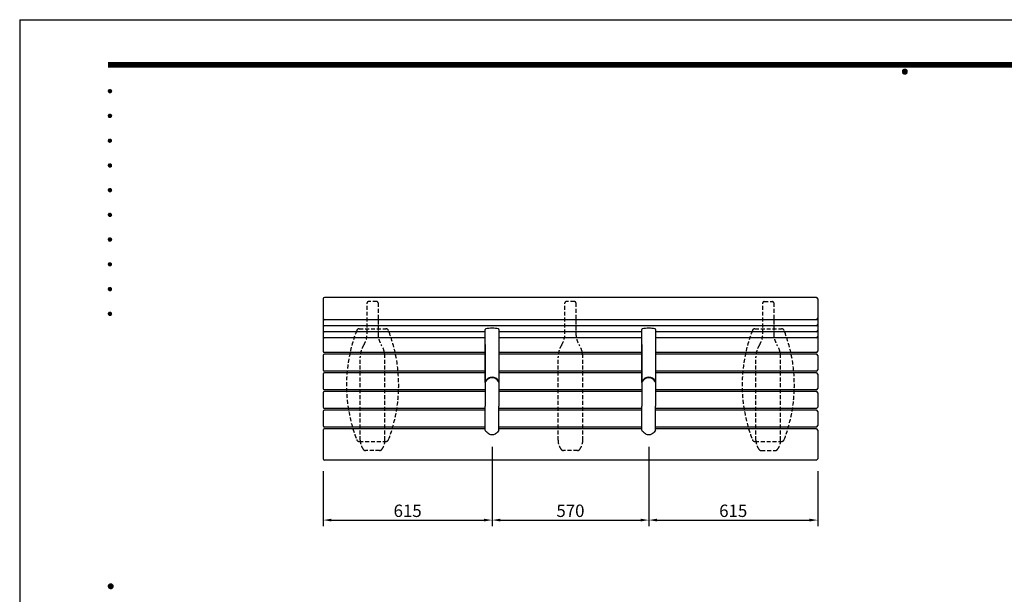
# Model space of a CAD drawing. Extents: x 9 to 6309, y 0 to 4455.
# Drawn here: x 9 to 3593, y 2364 to 4455 of the extents above; entities that cross this region are included whole.
import ezdxf
from ezdxf.enums import TextEntityAlignment as Align

# ---------------------------------------------------------------- set-up
doc = ezdxf.new("R2010")
doc.units = 0
doc.header["$LTSCALE"] = 4.5
doc.linetypes.add('HIDDEN2', pattern=[4.7625, 3.175, -1.5875])
doc.layers.get('0').update_dxf_attribs({"linetype": 'CONTINUOUS'})
doc.layers.get('DEFPOINTS').update_dxf_attribs({"linetype": 'CONTINUOUS'})
for name, color, linetype in [('P001', 131, 'CONTINUOUS'), ('P005', 91, 'CONTINUOUS'), ('P902', 185, 'CONTINUOUS'), ('P904', 45, 'CONTINUOUS'), ('P_2DIM', 6, 'CONTINUOUS'), ('P_5DRAWFRAME', 104, 'CONTINUOUS')]:
    doc.layers.add(name, color=color, linetype=linetype)
doc.styles.add('BIGFONT', font='simplex.shx', dxfattribs={"bigfont": 'bigfont.shx'})
doc.dimstyles.new('DIMBIGFONT$0', dxfattribs={"dimtxt": 3, "dimasz": 2, "dimexe": 1.5, "dimexo": 3, "dimgap": 0.75, "dimtad": 1, "dimdec": 1, "dimdsep": 46, "dimtxsty": 'BIGFONT', "dimcen": 0, "dimclrt": 230, "dimadec": 0, "dimazin": 0, "dimtfac": 0.6, "dimtdec": 1, "dimtmove": 2, "dimatfit": 3, "dimldrblk": 'DOT', "dimfxl": 0, "dimtvp": 1, "dimtolj": 1, "dimarcsym": 0})

# ---------------------------------------------------------------- blocks, each defined once
blk = doc.blocks.new('DFP3')
at = {"color": 0}
for p, q in [((21.5, 286.6), (408, 286.6)), ((21.5, 286.55), (408, 286.55)), ((21.5, 286.5), (408, 286.5)), ((21.5, 286.45), (408, 286.45)), ((21.5, 286.4), (408, 286.4)), ((408, 286.35), (21.5, 286.35)), ((21.5, 286.3), (408, 286.3)), ((408, 286.25), (21.5, 286.25)), ((21.5, 286.2), (408, 286.2)), ((408, 286.15), (21.5, 286.15)), ((21.5, 286.1), (408, 286.1)), ((21.5, 286.05), (408, 286.05)), ((21.5, 286), (408, 286)), ((21.5, 285.95), (408, 285.95)), ((21.5, 285.9), (408, 285.9)), ((21.5, 285.85), (408, 285.85)), ((21.5, 285.8), (408, 285.8)), ((21.5, 285.75), (408, 285.75)), ((21.5, 285.7), (408, 285.7)), ((408, 285.65), (21.5, 285.65)), ((21.5, 285.6), (408, 285.6)), ((214.15, 284.4), (214.75, 285)), ((214.15, 284.33), (214.82, 285)), ((214.15, 284.48), (214.67, 285)), ((214.15, 284.47), (214.82, 283.8)), ((214.15, 284.4), (214.75, 283.8)), ((214.15, 284.32), (214.67, 283.8)), ((214.16, 284.27), (214.88, 284.99)), ((214.16, 284.53), (214.88, 283.81)), ((214.17, 284.56), (214.59, 284.98)), ((214.18, 284.22), (214.93, 284.97)), ((214.18, 284.58), (214.93, 283.83)), ((214.2, 284.17), (214.98, 284.95)), ((214.2, 284.63), (214.98, 283.85)), ((214.22, 284.12), (215.03, 284.93)), ((214.22, 284.68), (214.47, 284.93)), ((214.22, 284.68), (215.03, 283.87)), ((214.25, 284.07), (215.08, 284.9)), ((214.25, 284.73), (215.08, 283.9)), ((214.28, 284.03), (215.12, 284.87)), ((214.28, 284.77), (215.12, 283.93)), ((214.31, 283.99), (215.16, 284.84)), ((214.31, 284.81), (215.16, 283.96)), ((214.34, 284.84), (215.19, 283.99)), ((214.34, 283.96), (215.19, 284.81)), ((214.38, 284.87), (215.22, 284.03)), ((214.38, 283.93), (215.22, 284.77)), ((214.42, 284.9), (215.25, 284.07)), ((214.42, 283.9), (215.25, 284.73)), ((214.47, 284.93), (215.28, 284.12)), ((214.47, 283.87), (215.28, 284.68)), ((214.52, 284.95), (215.3, 284.17)), ((214.52, 283.85), (215.3, 284.63)), ((214.57, 284.97), (215.32, 284.22)), ((214.57, 283.83), (215.32, 284.58)), ((214.62, 284.99), (215.34, 284.27)), ((214.62, 283.81), (215.34, 284.53)), ((214.68, 285), (215.35, 284.33)), ((214.68, 283.8), (215.35, 284.47)), ((214.75, 285), (215.35, 284.4)), ((214.75, 283.8), (215.35, 284.4)), ((214.83, 284.99), (215.34, 284.48)), ((214.83, 283.81), (215.34, 284.32)), ((214.92, 284.98), (215.33, 284.57)), ((215.04, 284.93), (215.28, 284.69)), ((214.17, 284.24), (214.59, 283.82)), ((214.22, 284.12), (214.47, 283.87)), ((214.92, 283.82), (215.33, 284.23)), ((215.04, 283.87), (215.28, 284.11)), ((21.5, 279.65), (21.9, 280.05)), ((21.5, 279.65), (21.9, 279.25)), ((21.51, 279.73), (21.82, 280.04)), ((21.51, 279.58), (21.97, 280.04)), ((21.51, 279.72), (21.97, 279.26)), ((21.51, 279.57), (21.82, 279.26)), ((21.52, 279.53), (22.02, 280.03)), ((21.52, 279.77), (22.02, 279.27)), ((21.54, 279.48), (22.07, 280.01)), ((21.54, 279.82), (22.07, 279.29)), ((21.55, 279.84), (21.71, 280)), ((21.56, 279.43), (22.12, 279.99)), ((21.56, 279.87), (22.12, 279.31)), ((21.59, 279.39), (22.16, 279.96)), ((21.59, 279.91), (22.16, 279.34)), ((21.63, 279.94), (22.19, 279.38)), ((21.63, 279.36), (22.19, 279.92)), ((21.67, 279.98), (22.23, 279.42)), ((21.67, 279.32), (22.23, 279.88)), ((21.71, 280), (22.25, 279.46)), ((21.71, 279.3), (22.25, 279.84)), ((21.76, 280.03), (22.28, 279.51)), ((21.76, 279.27), (22.28, 279.79)), ((21.82, 280.04), (22.29, 279.57)), ((21.82, 279.26), (22.29, 279.73)), ((21.88, 280.05), (22.3, 279.63)), ((21.88, 279.25), (22.3, 279.67)), ((21.95, 280.05), (22.3, 279.7)), ((21.95, 279.25), (22.3, 279.6)), ((22.05, 280.02), (22.27, 279.8)), ((22.05, 279.28), (22.27, 279.5)), ((21.55, 279.46), (21.71, 279.3)), ((21.5, 273.65), (21.9, 274.05)), ((21.5, 273.65), (21.9, 273.25)), ((21.51, 273.73), (21.82, 274.04)), ((21.51, 273.58), (21.97, 274.04)), ((21.51, 273.72), (21.97, 273.26)), ((21.51, 273.57), (21.82, 273.26)), ((21.52, 273.53), (22.02, 274.03)), ((21.52, 273.77), (22.02, 273.27)), ((21.54, 273.48), (22.07, 274.01)), ((21.54, 273.82), (22.07, 273.29)), ((21.55, 273.84), (21.71, 274)), ((21.55, 273.46), (21.71, 273.3)), ((21.56, 273.43), (22.12, 273.99)), ((21.56, 273.87), (22.12, 273.31)), ((21.59, 273.39), (22.16, 273.96)), ((21.59, 273.91), (22.16, 273.34)), ((21.63, 273.94), (22.19, 273.38)), ((21.63, 273.36), (22.19, 273.92)), ((21.67, 273.98), (22.23, 273.42)), ((21.67, 273.32), (22.23, 273.88)), ((21.71, 274), (22.25, 273.46)), ((21.71, 273.3), (22.25, 273.84)), ((21.76, 274.03), (22.28, 273.51)), ((21.76, 273.27), (22.28, 273.79)), ((21.82, 274.04), (22.29, 273.57)), ((21.82, 273.26), (22.29, 273.73)), ((21.88, 274.05), (22.3, 273.63)), ((21.88, 273.25), (22.3, 273.67)), ((21.95, 274.05), (22.3, 273.7)), ((21.95, 273.25), (22.3, 273.6)), ((22.05, 274.02), (22.27, 273.8)), ((22.05, 273.28), (22.27, 273.5)), ((21.5, 267.65), (21.9, 268.05)), ((21.5, 267.65), (21.9, 267.25)), ((21.51, 267.73), (21.82, 268.04)), ((21.51, 267.58), (21.97, 268.04)), ((21.51, 267.72), (21.97, 267.26)), ((21.51, 267.57), (21.82, 267.26)), ((21.52, 267.53), (22.02, 268.03)), ((21.52, 267.77), (22.02, 267.27)), ((21.54, 267.48), (22.07, 268.01)), ((21.54, 267.82), (22.07, 267.29)), ((21.55, 267.84), (21.71, 268)), ((21.56, 267.43), (22.12, 267.99)), ((21.56, 267.87), (22.12, 267.31)), ((21.59, 267.39), (22.16, 267.96)), ((21.59, 267.91), (22.16, 267.34)), ((21.63, 267.94), (22.19, 267.38)), ((21.63, 267.36), (22.19, 267.92)), ((21.67, 267.98), (22.23, 267.42)), ((21.67, 267.32), (22.23, 267.88)), ((21.71, 268), (22.25, 267.46)), ((21.71, 267.3), (22.25, 267.84)), ((21.76, 268.03), (22.28, 267.51)), ((21.76, 267.27), (22.28, 267.79)), ((21.82, 268.04), (22.29, 267.57)), ((21.82, 267.26), (22.29, 267.73)), ((21.88, 268.05), (22.3, 267.63)), ((21.88, 267.25), (22.3, 267.67)), ((21.95, 268.05), (22.3, 267.7)), ((21.95, 267.25), (22.3, 267.6)), ((22.05, 268.02), (22.27, 267.8)), ((21.55, 267.46), (21.71, 267.3)), ((22.05, 267.28), (22.27, 267.5)), ((21.5, 261.65), (21.9, 262.05)), ((21.5, 261.65), (21.9, 261.25)), ((21.51, 261.73), (21.82, 262.04)), ((21.51, 261.58), (21.97, 262.04)), ((21.51, 261.72), (21.97, 261.26)), ((21.51, 261.57), (21.82, 261.26)), ((21.52, 261.53), (22.02, 262.03)), ((21.52, 261.77), (22.02, 261.27)), ((21.54, 261.48), (22.07, 262.01)), ((21.54, 261.82), (22.07, 261.29)), ((21.55, 261.84), (21.71, 262)), ((21.55, 261.46), (21.71, 261.3)), ((21.56, 261.43), (22.12, 261.99)), ((21.56, 261.87), (22.12, 261.31)), ((21.59, 261.39), (22.16, 261.96)), ((21.59, 261.91), (22.16, 261.34)), ((21.63, 261.94), (22.19, 261.38)), ((21.63, 261.36), (22.19, 261.92)), ((21.67, 261.98), (22.23, 261.42)), ((21.67, 261.32), (22.23, 261.88)), ((21.71, 262), (22.25, 261.46)), ((21.71, 261.3), (22.25, 261.84)), ((21.76, 262.03), (22.28, 261.51)), ((21.76, 261.27), (22.28, 261.79)), ((21.82, 262.04), (22.29, 261.57)), ((21.82, 261.26), (22.29, 261.73)), ((21.88, 262.05), (22.3, 261.63)), ((21.88, 261.25), (22.3, 261.67)), ((21.95, 262.05), (22.3, 261.7)), ((21.95, 261.25), (22.3, 261.6)), ((22.05, 262.02), (22.27, 261.8)), ((22.05, 261.28), (22.27, 261.5)), ((21.5, 255.65), (21.9, 256.05)), ((21.5, 255.65), (21.9, 255.25)), ((21.51, 255.73), (21.82, 256.04)), ((21.51, 255.58), (21.97, 256.04)), ((21.51, 255.72), (21.97, 255.26)), ((21.52, 255.53), (22.02, 256.03)), ((21.52, 255.77), (22.02, 255.27)), ((21.54, 255.48), (22.07, 256.01)), ((21.54, 255.82), (22.07, 255.29)), ((21.55, 255.84), (21.71, 256)), ((21.56, 255.43), (22.12, 255.99)), ((21.56, 255.87), (22.12, 255.31)), ((21.59, 255.39), (22.16, 255.96)), ((21.59, 255.91), (22.16, 255.34)), ((21.63, 255.94), (22.19, 255.38)), ((21.63, 255.36), (22.19, 255.92)), ((21.67, 255.98), (22.23, 255.42)), ((21.67, 255.32), (22.23, 255.88)), ((21.71, 256), (22.25, 255.46)), ((21.71, 255.3), (22.25, 255.84)), ((21.76, 256.03), (22.28, 255.51)), ((21.76, 255.27), (22.28, 255.79)), ((21.82, 256.04), (22.29, 255.57)), ((21.82, 255.26), (22.29, 255.73)), ((21.88, 256.05), (22.3, 255.63)), ((21.88, 255.25), (22.3, 255.67)), ((21.95, 256.05), (22.3, 255.7)), ((22.05, 256.02), (22.27, 255.8)), ((21.51, 255.57), (21.82, 255.26)), ((21.55, 255.46), (21.71, 255.3)), ((21.95, 255.25), (22.3, 255.6)), ((22.05, 255.28), (22.27, 255.5)), ((21.5, 249.65), (21.9, 250.05)), ((21.5, 249.65), (21.9, 249.25)), ((21.51, 249.73), (21.82, 250.04)), ((21.51, 249.58), (21.97, 250.04)), ((21.51, 249.72), (21.97, 249.26)), ((21.51, 249.57), (21.82, 249.26)), ((21.52, 249.53), (22.02, 250.03)), ((21.52, 249.77), (22.02, 249.27)), ((21.54, 249.48), (22.07, 250.01)), ((21.54, 249.82), (22.07, 249.29)), ((21.55, 249.84), (21.71, 250)), ((21.55, 249.46), (21.71, 249.3)), ((21.56, 249.43), (22.12, 249.99)), ((21.56, 249.87), (22.12, 249.31)), ((21.59, 249.39), (22.16, 249.96)), ((21.59, 249.91), (22.16, 249.34)), ((21.63, 249.94), (22.19, 249.38)), ((21.63, 249.36), (22.19, 249.92)), ((21.67, 249.98), (22.23, 249.42)), ((21.67, 249.32), (22.23, 249.88)), ((21.71, 250), (22.25, 249.46)), ((21.71, 249.3), (22.25, 249.84)), ((21.76, 250.03), (22.28, 249.51)), ((21.76, 249.27), (22.28, 249.79)), ((21.82, 250.04), (22.29, 249.57)), ((21.82, 249.26), (22.29, 249.73)), ((21.88, 250.05), (22.3, 249.63)), ((21.88, 249.25), (22.3, 249.67)), ((21.95, 250.05), (22.3, 249.7)), ((21.95, 249.25), (22.3, 249.6)), ((22.05, 250.02), (22.27, 249.8)), ((22.05, 249.28), (22.27, 249.5)), ((21.5, 243.65), (21.9, 244.05)), ((21.51, 243.73), (21.82, 244.04)), ((21.51, 243.58), (21.97, 244.04)), ((21.51, 243.72), (21.97, 243.26)), ((21.52, 243.53), (22.02, 244.03)), ((21.52, 243.77), (22.02, 243.27)), ((21.54, 243.48), (22.07, 244.01)), ((21.54, 243.82), (22.07, 243.29)), ((21.55, 243.84), (21.71, 244)), ((21.56, 243.43), (22.12, 243.99)), ((21.56, 243.87), (22.12, 243.31)), ((21.59, 243.39), (22.16, 243.96)), ((21.59, 243.91), (22.16, 243.34)), ((21.63, 243.94), (22.19, 243.38)), ((21.63, 243.36), (22.19, 243.92)), ((21.67, 243.98), (22.23, 243.42)), ((21.67, 243.32), (22.23, 243.88)), ((21.71, 244), (22.25, 243.46)), ((21.71, 243.3), (22.25, 243.84)), ((21.76, 244.03), (22.28, 243.51)), ((21.76, 243.27), (22.28, 243.79)), ((21.82, 244.04), (22.29, 243.57)), ((21.82, 243.26), (22.29, 243.73)), ((21.88, 244.05), (22.3, 243.63)), ((21.88, 243.25), (22.3, 243.67)), ((21.95, 244.05), (22.3, 243.7)), ((22.05, 244.02), (22.27, 243.8)), ((21.5, 243.65), (21.9, 243.25)), ((21.51, 243.57), (21.82, 243.26)), ((21.55, 243.46), (21.71, 243.3)), ((21.95, 243.25), (22.3, 243.6)), ((22.05, 243.28), (22.27, 243.5)), ((21.5, 237.65), (21.9, 238.05)), ((21.5, 237.65), (21.9, 237.25)), ((21.51, 237.73), (21.82, 238.04)), ((21.51, 237.58), (21.97, 238.04)), ((21.51, 237.72), (21.97, 237.26)), ((21.51, 237.57), (21.82, 237.26)), ((21.52, 237.53), (22.02, 238.03)), ((21.52, 237.77), (22.02, 237.27)), ((21.54, 237.48), (22.07, 238.01)), ((21.54, 237.82), (22.07, 237.29)), ((21.55, 237.84), (21.71, 238)), ((21.55, 237.46), (21.71, 237.3)), ((21.56, 237.43), (22.12, 237.99)), ((21.56, 237.87), (22.12, 237.31)), ((21.59, 237.39), (22.16, 237.96)), ((21.59, 237.91), (22.16, 237.34)), ((21.63, 237.94), (22.19, 237.38)), ((21.63, 237.36), (22.19, 237.92)), ((21.67, 237.98), (22.23, 237.42)), ((21.67, 237.32), (22.23, 237.88)), ((21.71, 238), (22.25, 237.46)), ((21.71, 237.3), (22.25, 237.84)), ((21.76, 238.03), (22.28, 237.51)), ((21.76, 237.27), (22.28, 237.79)), ((21.82, 238.04), (22.29, 237.57)), ((21.82, 237.26), (22.29, 237.73)), ((21.88, 238.05), (22.3, 237.63)), ((21.88, 237.25), (22.3, 237.67)), ((21.95, 238.05), (22.3, 237.7)), ((21.95, 237.25), (22.3, 237.6)), ((22.05, 238.02), (22.27, 237.8)), ((22.05, 237.28), (22.27, 237.5)), ((21.5, 231.65), (21.9, 232.05)), ((21.51, 231.73), (21.82, 232.04)), ((21.51, 231.58), (21.97, 232.04)), ((21.52, 231.53), (22.02, 232.03)), ((21.52, 231.77), (22.02, 231.27)), ((21.54, 231.48), (22.07, 232.01)), ((21.54, 231.82), (22.07, 231.29)), ((21.55, 231.84), (21.71, 232)), ((21.56, 231.43), (22.12, 231.99)), ((21.56, 231.87), (22.12, 231.31)), ((21.59, 231.39), (22.16, 231.96)), ((21.59, 231.91), (22.16, 231.34)), ((21.63, 231.94), (22.19, 231.38)), ((21.63, 231.36), (22.19, 231.92)), ((21.67, 231.98), (22.23, 231.42)), ((21.67, 231.32), (22.23, 231.88)), ((21.71, 232), (22.25, 231.46)), ((21.71, 231.3), (22.25, 231.84)), ((21.76, 232.03), (22.28, 231.51)), ((21.76, 231.27), (22.28, 231.79)), ((21.82, 232.04), (22.29, 231.57)), ((21.82, 231.26), (22.29, 231.73)), ((21.88, 232.05), (22.3, 231.63)), ((21.95, 232.05), (22.3, 231.7)), ((22.05, 232.02), (22.27, 231.8)), ((21.5, 231.65), (21.9, 231.25)), ((21.51, 231.72), (21.97, 231.26)), ((21.51, 231.57), (21.82, 231.26)), ((21.55, 231.46), (21.71, 231.3)), ((21.88, 231.25), (22.3, 231.67)), ((21.95, 231.25), (22.3, 231.6)), ((22.05, 231.28), (22.27, 231.5)), ((21.5, 225.65), (21.9, 226.05)), ((21.5, 225.65), (21.9, 225.25)), ((21.51, 225.73), (21.82, 226.04)), ((21.51, 225.58), (21.97, 226.04)), ((21.51, 225.72), (21.97, 225.26)), ((21.51, 225.57), (21.82, 225.26)), ((21.52, 225.53), (22.02, 226.03)), ((21.52, 225.77), (22.02, 225.27)), ((21.54, 225.48), (22.07, 226.01)), ((21.54, 225.82), (22.07, 225.29)), ((21.55, 225.84), (21.71, 226)), ((21.55, 225.46), (21.71, 225.3)), ((21.56, 225.43), (22.12, 225.99)), ((21.56, 225.87), (22.12, 225.31)), ((21.59, 225.39), (22.16, 225.96)), ((21.59, 225.91), (22.16, 225.34)), ((21.63, 225.94), (22.19, 225.38)), ((21.63, 225.36), (22.19, 225.92)), ((21.67, 225.98), (22.23, 225.42)), ((21.67, 225.32), (22.23, 225.88)), ((21.71, 226), (22.25, 225.46)), ((21.71, 225.3), (22.25, 225.84)), ((21.76, 226.03), (22.28, 225.51)), ((21.76, 225.27), (22.28, 225.79)), ((21.82, 226.04), (22.29, 225.57)), ((21.82, 225.26), (22.29, 225.73)), ((21.88, 226.05), (22.3, 225.63)), ((21.88, 225.25), (22.3, 225.67)), ((21.95, 226.05), (22.3, 225.7)), ((21.95, 225.25), (22.3, 225.6)), ((22.05, 226.02), (22.27, 225.8)), ((22.05, 225.28), (22.27, 225.5)), ((21.5, 159.55), (22.1, 160.15)), ((21.5, 159.48), (22.17, 160.15)), ((21.5, 159.63), (22.02, 160.15)), ((21.51, 159.42), (22.23, 160.14)), ((21.52, 159.71), (21.94, 160.13)), ((21.53, 159.37), (22.28, 160.12)), ((21.55, 159.32), (22.33, 160.1)), ((21.57, 159.83), (21.82, 160.08)), ((21.57, 159.27), (22.38, 160.08)), ((21.82, 160.08), (22.63, 159.27)), ((21.87, 160.1), (22.65, 159.32)), ((21.92, 160.12), (22.67, 159.37)), ((21.97, 160.14), (22.69, 159.42)), ((22.03, 160.15), (22.7, 159.48)), ((22.1, 160.15), (22.7, 159.55)), ((22.18, 160.14), (22.69, 159.63)), ((22.27, 160.13), (22.68, 159.72)), ((22.39, 160.08), (22.63, 159.84)), ((21.5, 159.62), (22.17, 158.95)), ((21.5, 159.55), (22.1, 158.95)), ((21.5, 159.47), (22.02, 158.95)), ((21.51, 159.68), (22.23, 158.96)), ((21.52, 159.39), (21.94, 158.97)), ((21.53, 159.73), (22.28, 158.98)), ((21.55, 159.78), (22.33, 159)), ((21.57, 159.83), (22.38, 159.02)), ((21.57, 159.27), (21.82, 159.02)), ((21.6, 159.22), (22.43, 160.05)), ((21.6, 159.88), (22.43, 159.05)), ((21.63, 159.18), (22.47, 160.02)), ((21.63, 159.92), (22.47, 159.08)), ((21.66, 159.14), (22.51, 159.99)), ((21.66, 159.96), (22.51, 159.11)), ((21.69, 159.99), (22.54, 159.14)), ((21.69, 159.11), (22.54, 159.96)), ((21.73, 160.02), (22.57, 159.18)), ((21.73, 159.08), (22.57, 159.92)), ((21.77, 160.05), (22.6, 159.22)), ((21.77, 159.05), (22.6, 159.88)), ((21.82, 159.02), (22.63, 159.83)), ((21.87, 159), (22.65, 159.78)), ((21.92, 158.98), (22.67, 159.73)), ((21.97, 158.96), (22.69, 159.68)), ((22.03, 158.95), (22.7, 159.62)), ((22.1, 158.95), (22.7, 159.55)), ((22.18, 158.96), (22.69, 159.47)), ((22.27, 158.97), (22.68, 159.38)), ((22.39, 159.02), (22.63, 159.26))]:
    blk.add_line(p, q, dxfattribs=at)
at = {"layer": 'DEFPOINTS', "color": 0}
for q in [(0, 0), (420, 297)]:
    blk.add_line((0, 297), q, dxfattribs=at)
at = {"color": 83, "ltscale": 0.5, "style": 'BIGFONT', "flags": 8}
for tag, p in [('REV04', (26.47, 27.61)), ('REV03', (26.47, 21.7)), ('REV02', (26.47, 15.58)), ('REV01', (26.47, 10.33))]:
    blk.add_attdef(tag, text='', height=2, dxfattribs=at).set_placement(p, align=Align.BOTTOM_LEFT)
for tag, p in [('REVD4', (80.98, 27.61)), ('R4D', (92.67, 27.61)), ('R4C', (101.8, 27.61)), ('R4A', (110.92, 27.61)), ('REVD3', (80.98, 21.7)), ('R3D', (92.67, 21.7)), ('R3C', (101.8, 21.7)), ('R3A', (110.92, 21.7)), ('REVD2', (80.98, 15.58)), ('R2D', (92.67, 15.58)), ('R2C', (101.8, 15.58)), ('R2A', (110.92, 15.58)), ('REVD1', (80.98, 10.33)), ('R1D', (92.67, 10.33)), ('R1C', (101.8, 10.33)), ('R1A', (110.92, 10.33))]:
    blk.add_attdef(tag, text='', height=2, dxfattribs=at).set_placement(p, align=Align.BOTTOM_CENTER)
at = {"color": 83, "style": 'BIGFONT'}
for tag, height, p in [('PROJECT1', 4, (283.38, 25.6)), ('DATE', 3, (344.68, 25.84)), ('SCALE', 3, (379.68, 25.84)), ('PROJECT2', 4, (284.2, 17.84)), ('PROJECT3', 4, (284.2, 10.57)), ('DWGNO', 3, (358.68, 10.57))]:
    blk.add_attdef(tag, text='', height=height, dxfattribs=at).set_placement(p, align=Align.BOTTOM_CENTER)
blk = doc.blocks.new('*D23')
at = {"layer": 'DEFPOINTS', "color": 0}
for p in [(1728.6, 2945), (1113.6, 2857.5), (1728.6, 2634)]:
    blk.add_point(p, dxfattribs=at)
at = {"layer": 'P_2DIM', "color": 0, "lineweight": -2}
for p, q in [((1728.6, 2900), (1728.6, 2611.5)), ((1113.6, 2812.5), (1113.6, 2611.5)), ((1143.6, 2634), (1698.6, 2634))]:
    blk.add_line(p, q, dxfattribs=at)
at = {"layer": 'P_2DIM', "color": 0}
for points in [[(1143.6, 2639), (1143.6, 2629), (1113.6, 2634)], [(1698.6, 2639), (1698.6, 2629), (1728.6, 2634)]]:
    blk.add_solid(points, dxfattribs=at)
at = {"layer": 'P_2DIM', "color": 230, "insert": (1421.1, 2667.8), "char_height": 45, "attachment_point": 5, "style": 'BIGFONT'}
blk.add_mtext('\\A1;615', dxfattribs=at)
blk = doc.blocks.new('_DOT')
at = {"color": 0, "linetype": 'ByBlock'}
blk.add_line((-0.5, 0), (-1, 0), dxfattribs=at)
at = {"color": 0, "linetype": 'ByBlock', "const_width": 0.5}
blk.add_lwpolyline([(-0.25, 0, 1), (0.25, 0, 1)], format="xyb", close=True, dxfattribs=at)
blk = doc.blocks.new('*D24')
at = {"layer": 'DEFPOINTS', "color": 0}
for p in [(1728.6, 2945), (2298.6, 2945), (2298.6, 2634)]:
    blk.add_point(p, dxfattribs=at)
at = {"layer": 'P_2DIM', "color": 0, "lineweight": -2}
for p, q in [((1728.6, 2900), (1728.6, 2611.5)), ((2298.6, 2900), (2298.6, 2611.5)), ((1758.6, 2634), (2268.6, 2634))]:
    blk.add_line(p, q, dxfattribs=at)
at = {"layer": 'P_2DIM', "color": 0}
for points in [[(1758.6, 2639), (1758.6, 2629), (1728.6, 2634)], [(2268.6, 2639), (2268.6, 2629), (2298.6, 2634)]]:
    blk.add_solid(points, dxfattribs=at)
at = {"layer": 'P_2DIM', "color": 230, "insert": (2013.6, 2667.8), "char_height": 45, "attachment_point": 5, "style": 'BIGFONT'}
blk.add_mtext('\\A1;570', dxfattribs=at)
blk = doc.blocks.new('*D25')
at = {"layer": 'DEFPOINTS', "color": 0}
for p in [(2298.6, 2945), (2913.6, 2857.5), (2913.6, 2634)]:
    blk.add_point(p, dxfattribs=at)
at = {"layer": 'P_2DIM', "color": 0, "lineweight": -2}
for p, q in [((2298.6, 2900), (2298.6, 2611.5)), ((2913.6, 2812.5), (2913.6, 2611.5)), ((2328.6, 2634), (2883.6, 2634))]:
    blk.add_line(p, q, dxfattribs=at)
at = {"layer": 'P_2DIM', "color": 0}
for points in [[(2328.6, 2639), (2328.6, 2629), (2298.6, 2634)], [(2883.6, 2639), (2883.6, 2629), (2913.6, 2634)]]:
    blk.add_solid(points, dxfattribs=at)
at = {"layer": 'P_2DIM', "color": 230, "insert": (2606.1, 2667.8), "char_height": 45, "attachment_point": 5, "style": 'BIGFONT'}
blk.add_mtext('\\A1;615', dxfattribs=at)
blk = doc.blocks.new('A$C723423AC')
at = {"layer": 'P904', "linetype": 'HIDDEN2'}
for p, q in [((57.5, 414.2), (154.6, 414.2)), ((57.5, 4.2), (154.6, 4.2))]:
    blk.add_line(p, q, dxfattribs=at)
for centre, radius, start, end in [((561, 209.2), 550, 158.8316, 201.1684), ((57.5, 404.2), 10, 90, 158.8316), ((154.6, 404.2), 10, 21.1684, 90), ((-349, 209.2), 550, 338.8316, 21.1684), ((57.5, 14.2), 10, 201.1684, 270), ((154.6, 14.2), 10, 270, 338.8316)]:
    blk.add_arc(centre, radius, start, end, dxfattribs=at)

msp = doc.modelspace()

# ---------------------------------------------------------------- linework, layer by layer
at = {"layer": 'P001'}
for p, q in [((2908.55, 3443.79), (1118.55, 3443.79)), ((1113.55, 3438.79), (1113.55, 3249.02)), ((2913.55, 3438.79), (2913.55, 3249.02)), ((2913.55, 3363.22), (1118.55, 3363.22)), ((2913.55, 3341.08), (1118.55, 3341.08)), ((1703.55, 3318.94), (1118.55, 3318.94)), ((1703.55, 3296.81), (1118.55, 3296.81)), ((2273.55, 3318.94), (1753.55, 3318.94)), ((2273.55, 3296.81), (1753.55, 3296.81)), ((2913.55, 3318.94), (2323.55, 3318.94)), ((2913.55, 3296.81), (2323.55, 3296.81)), ((1113.55, 3232.79), (1113.55, 3181.17)), ((1703.55, 3244.02), (1118.55, 3244.02)), ((1703.55, 3237.79), (1118.55, 3237.79)), ((2273.55, 3244.02), (1753.55, 3244.02)), ((2273.55, 3237.79), (1753.55, 3237.79)), ((2908.55, 3244.02), (2323.55, 3244.02)), ((2908.55, 3237.79), (2323.55, 3237.79)), ((2913.55, 3232.79), (2913.55, 3181.17)), ((1113.55, 3164.96), (1113.55, 3113.33)), ((1703.55, 3176.17), (1118.55, 3176.17)), ((1703.55, 3169.96), (1118.55, 3169.96)), ((2273.55, 3176.17), (1753.55, 3176.17)), ((2273.55, 3169.96), (1753.55, 3169.96)), ((2908.55, 3176.17), (2323.55, 3176.17)), ((2908.55, 3169.96), (2323.55, 3169.96)), ((2913.55, 3164.96), (2913.55, 3113.33)), ((1113.55, 3097.12), (1113.55, 3045.5)), ((1703.55, 3108.33), (1118.55, 3108.33)), ((1703.55, 3102.12), (1118.55, 3102.12)), ((2273.55, 3108.33), (1753.55, 3108.33)), ((2273.55, 3102.12), (1753.55, 3102.12)), ((2908.55, 3108.33), (2323.55, 3108.33)), ((2908.55, 3102.12), (2323.55, 3102.12)), ((2913.55, 3097.12), (2913.55, 3045.5)), ((1113.55, 3029.29), (1113.55, 2977.67)), ((1703.55, 3040.5), (1118.55, 3040.5)), ((1703.55, 3034.29), (1118.55, 3034.29)), ((2273.55, 3040.5), (1753.55, 3040.5)), ((2273.55, 3034.29), (1753.55, 3034.29)), ((2908.55, 3040.5), (2323.55, 3040.5)), ((2908.55, 3034.29), (2323.55, 3034.29)), ((2913.55, 3029.29), (2913.55, 2977.67)), ((1113.55, 2961.45), (1113.55, 2857.47)), ((1703.55, 2972.67), (1118.55, 2972.67)), ((1703.55, 2966.45), (1118.55, 2966.45)), ((2273.55, 2972.67), (1753.55, 2972.67)), ((2273.55, 2966.45), (1753.55, 2966.45)), ((2908.55, 2972.67), (2323.55, 2972.67)), ((2908.55, 2966.45), (2323.55, 2966.45)), ((2913.55, 2961.45), (2913.55, 2857.47)), ((2908.55, 2852.47), (1118.55, 2852.47))]:
    msp.add_line(p, q, dxfattribs=at)
for centre, start, end in [((1118.55, 3438.79), 90, 180), ((2908.55, 3438.79), 0, 90), ((1118.55, 3368.22), 180, 270), ((1118.55, 3346.08), 180, 270), ((2908.55, 3368.22), 270, 0), ((2908.55, 3346.08), 270, 0), ((1118.55, 3323.94), 180, 270), ((1118.55, 3301.81), 180, 270), ((2908.55, 3323.94), 270, 0), ((2908.55, 3301.81), 270, 0), ((1118.55, 3249.02), 180, 270), ((1118.55, 3232.79), 90, 180), ((2908.55, 3249.02), 270, 0), ((2908.55, 3232.79), 0, 90), ((1118.55, 3181.17), 180, 270), ((1118.55, 3164.96), 90, 180), ((2908.55, 3181.17), 270, 0), ((2908.55, 3164.96), 0, 90), ((1118.55, 3113.33), 180, 270), ((1118.55, 3097.12), 90, 180), ((2908.55, 3113.33), 270, 0), ((2908.55, 3097.12), 0, 90), ((1118.55, 3045.5), 180, 270), ((1118.55, 3029.29), 90, 180), ((2908.55, 3045.5), 270, 0), ((2908.55, 3029.29), 0, 90), ((1118.55, 2977.67), 180, 270), ((2908.55, 2977.67), 270, 0), ((1118.55, 2961.45), 90, 180), ((2908.55, 2961.45), 0, 90), ((1118.55, 2857.47), 180, 270), ((2908.55, 2857.47), 270, 0)]:
    msp.add_arc(centre, 5, start, end, dxfattribs=at)
at = {"layer": 'P005'}
for p, q in [((1703.55, 3137.09), (1703.55, 3327.75)), ((1705.11, 3329.7), (1705.06, 3329.69)), ((1752, 3329.7), (1752.04, 3329.69)), ((1753.55, 3327.75), (1753.55, 3139.41)), ((2273.55, 3137.09), (2273.55, 3327.75)), ((2275.11, 3329.7), (2275.06, 3329.69)), ((2322, 3329.7), (2322.04, 3329.69)), ((2323.55, 3327.75), (2323.55, 3139.41)), ((1728.55, 3153.95), (1728.55, 3153.95)), ((2298.55, 3153.95), (2298.55, 3153.95)), ((1703.55, 3136.42), (1704.55, 3138.42)), ((1703.55, 3136.72), (1703.55, 3137.09)), ((1703.55, 3136.42), (1703.55, 3136.72)), ((1703.55, 3135.26), (1703.55, 3136.42)), ((1703.55, 3134.96), (1703.55, 3048.46)), ((1703.72, 3135.76), (1703.74, 3135.79)), ((1704.55, 3138.42), (1704.55, 3137.34)), ((1728.55, 3152.99), (1728.55, 3152.99)), ((1752.66, 3140.6), (1751.71, 3140.13)), ((1752.36, 3138.76), (1752.36, 3139.01)), ((1752.55, 3138.82), (1752.36, 3138.76)), ((1753.55, 3139.11), (1752.55, 3138.82)), ((1752.55, 3138.42), (1752.55, 3138.82)), ((1752.55, 3137.33), (1752.55, 3138.42)), ((1753.38, 3135.76), (1753.36, 3135.79)), ((1753.55, 3139.41), (1753.55, 3139.39)), ((1753.55, 3138.79), (1753.55, 3136.42)), ((1753.55, 3136.42), (1753.55, 3134.99)), ((1753.55, 3134.96), (1753.55, 3048.46)), ((2273.55, 3136.42), (2274.55, 3138.42)), ((2273.55, 3136.72), (2273.55, 3137.09)), ((2273.55, 3136.42), (2273.55, 3136.72)), ((2273.55, 3135.26), (2273.55, 3136.42)), ((2273.55, 3134.96), (2273.55, 3048.46)), ((2273.72, 3135.76), (2273.74, 3135.79)), ((2274.55, 3138.42), (2274.55, 3137.34)), ((2298.55, 3152.99), (2298.55, 3152.99)), ((2322.66, 3140.6), (2321.71, 3140.13)), ((2322.36, 3138.76), (2322.36, 3139.01)), ((2322.55, 3138.82), (2322.36, 3138.76)), ((2323.55, 3139.11), (2322.55, 3138.82)), ((2322.55, 3138.42), (2322.55, 3138.82)), ((2322.55, 3137.33), (2322.55, 3138.42)), ((2323.38, 3135.76), (2323.36, 3135.79)), ((2323.55, 3139.41), (2323.55, 3139.39)), ((2323.55, 3138.79), (2323.55, 3136.42)), ((2323.55, 3136.42), (2323.55, 3134.99)), ((2323.55, 3134.96), (2323.55, 3048.46)), ((1703.55, 2961.79), (1703.55, 3048.46)), ((1753.55, 2961.79), (1753.55, 3048.46)), ((2273.55, 2961.79), (2273.55, 3048.46)), ((2323.55, 2961.79), (2323.55, 3048.46))]:
    msp.add_line(p, q, dxfattribs=at)
at = {"layer": 'P005', "flags": 128}
for points in [[(1703.55, 3273.47), (1703.55, 3253.71), (1703.55, 3233.38), (1703.55, 3212.64), (1703.55, 3191.71), (1703.55, 3170.77), (1703.55, 3149.97), (1703.55, 3135.26)], [(2273.55, 3273.47), (2273.55, 3253.71), (2273.55, 3233.38), (2273.55, 3212.64), (2273.55, 3191.71), (2273.55, 3170.77), (2273.55, 3149.97), (2273.55, 3135.26)], [(1703.55, 3137.09), (1703.76, 3138.89), (1704.44, 3140.6)], [(2273.55, 3137.09), (2273.76, 3138.89), (2274.44, 3140.6)], [(1716.73, 2947.76), (1716.49, 2947.85), (1712.52, 2950.24), (1708.92, 2953.34), (1706.03, 2956.88), (1703.74, 2960.95)], [(1753.36, 2960.95), (1751.15, 2956.99), (1748.18, 2953.34), (1744.69, 2950.32), (1740.61, 2947.85), (1740.34, 2947.75)], [(2286.73, 2947.76), (2286.49, 2947.85), (2282.52, 2950.24), (2278.92, 2953.34), (2276.03, 2956.88), (2273.74, 2960.95)], [(2323.36, 2960.95), (2321.15, 2956.99), (2318.18, 2953.34), (2314.69, 2950.32), (2310.61, 2947.85), (2310.34, 2947.75)]]:
    msp.add_lwpolyline(points, dxfattribs=at)
at = {"layer": 'P005'}
for centre, radius, start, end in [((1625.54, 3332.74), 78.19, 354.7645, 356.09244), ((1705.55, 3327.75), 2, 104.25655, 180), ((1727.38, 3238.88), 93.48, 89.28533, 103.78202), ((1729.56, 3237.49), 94.87, 76.32314, 90.61039), ((1751.55, 3327.75), 2, 0, 75.74345), ((1764.13, 3327.38), 10.59, 178.35951, 189.70565), ((2195.54, 3332.74), 78.19, 354.7645, 356.09244), ((2275.55, 3327.75), 2, 104.25655, 180), ((2297.38, 3238.88), 93.48, 89.28533, 103.78202), ((2299.56, 3237.49), 94.87, 76.32314, 90.61039), ((2321.55, 3327.75), 2, 0, 75.74345), ((2334.13, 3327.38), 10.59, 178.35951, 189.70565), ((1728.51, 3125.57), 28.37, 89.92755, 148.03053), ((1728.59, 3125.57), 28.37, 31.96982, 90.07257), ((2298.51, 3125.57), 28.37, 89.92755, 148.03053), ((2298.59, 3125.57), 28.37, 31.96982, 90.07257), ((1728.53, 3125.68), 27.31, 89.95845, 156.1602), ((1705.55, 3134.96), 2, 156.14143, 180), ((1725.31, 3126.57), 23.42, 147.43478, 156.93774), ((1728.46, 3125.17), 27.34, 89.81915, 151.00226), ((1728.58, 3125.07), 26.99, 90.0661, 148.49583), ((1728.65, 3125.89), 27.1, 31.70304, 90.20104), ((1728.64, 3125.18), 27.33, 29.78463, 90.18835), ((1728.52, 3125.07), 26.98, 30.58728, 89.941), ((1743.9, 3134.85), 9.43, 26.20977, 34.0729), ((1732.61, 3126.82), 22.58, 23.28313, 32.04455), ((1746.79, 3135.25), 7.94, 31.58317, 42.33103), ((1751.55, 3134.96), 2, 360, 23.85857), ((2298.53, 3125.68), 27.31, 89.95845, 156.1602), ((2275.55, 3134.96), 2, 156.14143, 180), ((2295.31, 3126.57), 23.42, 147.43478, 156.93774), ((2298.46, 3125.17), 27.34, 89.81915, 151.00226), ((2298.58, 3125.07), 26.99, 90.0661, 148.49583), ((2298.65, 3125.89), 27.1, 31.70304, 90.20104), ((2298.64, 3125.18), 27.33, 29.78463, 90.18835), ((2298.52, 3125.07), 26.98, 30.58728, 89.941), ((2313.9, 3134.85), 9.43, 26.20977, 34.0729), ((2302.61, 3126.82), 22.58, 23.28313, 32.04455), ((2316.79, 3135.25), 7.94, 31.58317, 42.33103), ((2321.55, 3134.96), 2, 360, 23.85857), ((1705.55, 2961.79), 2, 180, 204.38314), ((1727.82, 2969.31), 24.27, 242.79017, 271.72532), ((1729.25, 2969.4), 24.36, 268.34214, 297.16724), ((1751.55, 2961.79), 2, 335.61686, 0), ((2275.55, 2961.79), 2, 180, 204.38314), ((2297.82, 2969.31), 24.27, 242.79017, 271.72532), ((2299.25, 2969.4), 24.36, 268.34214, 297.16724), ((2321.55, 2961.79), 2, 335.61686, 0)]:
    msp.add_arc(centre, radius, start, end, dxfattribs=at)
at = {"layer": 'P902', "linetype": 'HIDDEN2'}
for p, q in [((1308.54, 3429.09), (1278.56, 3429.09)), ((2028.54, 3429.09), (1998.56, 3429.09)), ((2718.56, 3429.09), (2748.54, 3429.09)), ((1248.55, 2924.59), (1248.55, 3226.8)), ((1338.55, 2924.59), (1338.55, 3226.8)), ((1968.55, 2924.59), (1968.55, 3226.8)), ((2058.55, 2924.59), (2058.55, 3226.8)), ((2688.55, 2924.59), (2688.55, 3226.8)), ((2778.55, 2924.59), (2778.55, 3226.8)), ((1318.99, 2886.86), (1268.11, 2886.86)), ((2038.99, 2886.86), (1988.11, 2886.86)), ((2708.11, 2886.86), (2758.99, 2886.86))]:
    msp.add_line(p, q, dxfattribs=at)
for centre, radius, start, end in [((1278.56, 3424.09), 5, 90, 180.57459), ((-14829.46, 3343.55), 16103.22, 359.893804, 0.286372), ((1308.54, 3424.09), 5, 359.42541, 90), ((1308.54, 3424.09), 5, 359.42541, 90), ((17416.56, 3343.55), 16103.22, 179.713628, 180.106196), ((1998.56, 3424.09), 5, 90, 180.57459), ((-14109.46, 3343.55), 16103.22, 359.893804, 0.286372), ((2028.54, 3424.09), 5, 359.42541, 90), ((2028.54, 3424.09), 5, 359.42541, 90), ((18136.56, 3343.55), 16103.22, 179.713628, 180.106196), ((2718.56, 3424.09), 5, 90, 180.57459), ((2718.56, 3424.09), 5, 90, 180.57459), ((-13389.46, 3343.55), 16103.22, 359.893804, 0.286372), ((2748.54, 3424.09), 5, 359.42541, 90), ((18856.56, 3343.55), 16103.22, 179.713628, 180.106196), ((1193.73, 3313.85), 80, 327.73274, 359.8938), ((1393.37, 3313.85), 80, 180.1062, 212.26726), ((1913.73, 3313.85), 80, 327.73274, 359.8938), ((2113.37, 3313.85), 80, 180.1062, 212.26726), ((2633.73, 3313.85), 80, 327.73274, 359.8938), ((2833.37, 3313.85), 80, 180.1062, 212.26726), ((1331.61, 3226.8), 83.06, 147.73274, 180), ((1255.49, 3226.8), 83.06, 0, 32.26726), ((2051.61, 3226.8), 83.06, 147.73274, 180), ((1975.49, 3226.8), 83.06, 0, 32.26726), ((2771.61, 3226.8), 83.06, 147.73274, 180), ((2695.49, 3226.8), 83.06, 0, 32.26726), ((1303.55, 2924.59), 55, 180, 218.03375), ((1283.55, 2924.59), 55, 321.96625, 360), ((2023.55, 2924.59), 55, 180, 218.03375), ((2003.55, 2924.59), 55, 321.96625, 360), ((2743.55, 2924.59), 55, 180, 218.03375), ((2723.55, 2924.59), 55, 321.96625, 0), ((1268.11, 2896.86), 10, 218.03375, 270), ((1318.99, 2896.86), 10, 270, 321.96625), ((1988.11, 2896.86), 10, 218.03375, 270), ((2038.99, 2896.86), 10, 270, 321.96625), ((2708.11, 2896.86), 10, 218.03375, 270), ((2758.99, 2896.86), 10, 270, 321.96625)]:
    msp.add_arc(centre, radius, start, end, dxfattribs=at)

# ---------------------------------------------------------------- block references
at = {"layer": 'P_5DRAWFRAME', "xscale": 15, "yscale": 15, "zscale": 15}
msp.add_blockref('DFP3', (9.25, 0), dxfattribs=at)
at = {"layer": 'P_5DRAWFRAME'}
for p in [(1187.52, 2916.09), (2627.52, 2916.09)]:
    msp.add_blockref('A$C723423AC', p, dxfattribs=at)

# ---------------------------------------------------------------- dimensions: what is measured, and where the dimension line sits
at = {"layer": 'P_2DIM'}
for base, p1, p2, picture, middle in [((1728.55, 2634.04), (1113.55, 2857.47), (1728.55, 2945.05), '*D23', (1421.05, 2667.79)), ((2298.55, 2634.04), (1728.55, 2945.05), (2298.55, 2945.05), '*D24', (2013.55, 2667.79)), ((2913.55, 2634.04), (2298.55, 2945.05), (2913.55, 2857.47), '*D25', (2606.05, 2667.79))]:
    dim = msp.add_linear_dim(base=base, p1=p1, p2=p2, dimstyle='DIMBIGFONT$0', override={"dimscale": 15}, dxfattribs=at)
    dim.commit()
    dim.dimension.update_dxf_attribs({"geometry": picture, "text_midpoint": middle})

doc.saveas('drawing.dxf')
